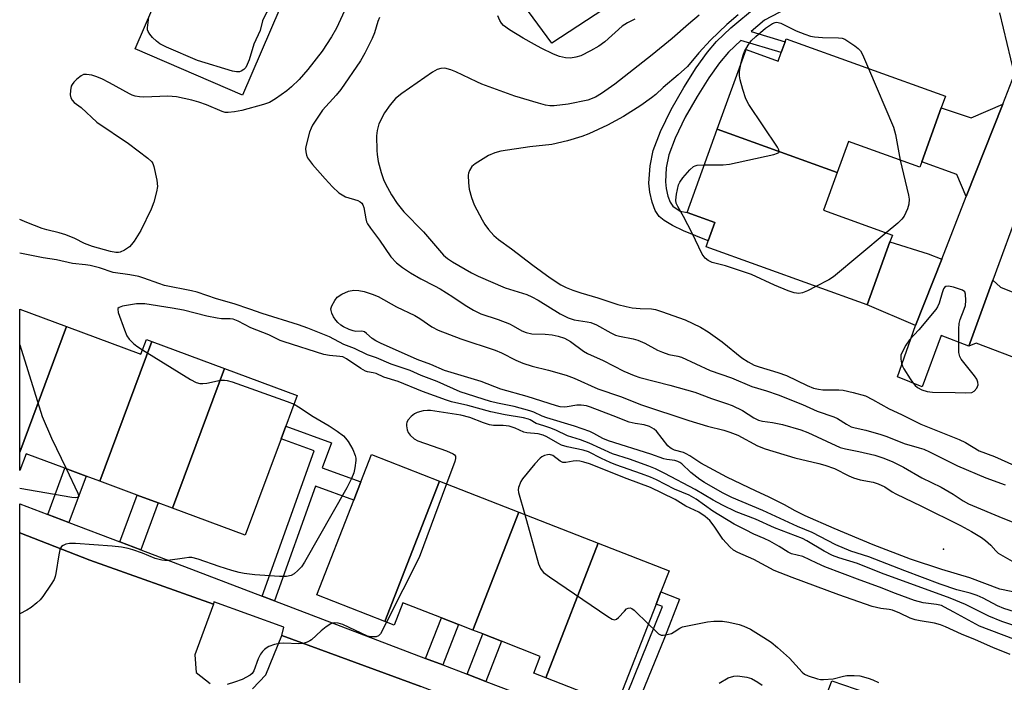
# Model space of a CAD drawing. Units: inches. Extents: x 1291763 to 1297763, y 517450 to 521450.
# Drawn here: x 1291763 to 1292033, y 519944 to 520126 of the extents above; entities that cross this region are included whole.
import ezdxf

# ---------------------------------------------------------------- set-up
doc = ezdxf.new("R2010")
doc.units = ezdxf.units.IN
doc.header["$MEASUREMENT"] = 0
for name, color, linetype in [('BLDG-Footprint', 5, 'Continuous'), ('ELEV-Spot Elevation', 7, 'Continuous'), ('TRANS-Driveway', 251, 'Continuous'), ('TRANS-Non Street Sidewalk', 7, 'Continuous'), ('TRANS-Parking Lot', 4, 'Continuous'), ('TRANS-Road', 130, 'Continuous'), ('TRANS-Street Sidewalk', 7, 'Continuous'), ('Undefined', 1, 'Continuous')]:
    doc.layers.add(name, color=color, linetype=linetype)

msp = doc.modelspace()

# ---------------------------------------------------------------- linework, layer by layer
at = {"layer": 'BLDG-Footprint'}
for points, elevation in [([(1291921.58, 520178.91), (1291947.6, 520142.3), (1291933.89, 520133.65), (1291930.72, 520131.65), (1291929.44, 520130.84), (1291927.68, 520132.15), (1291908.69, 520119.59), (1291889.74, 520145.35), (1291898.91, 520151.73), (1291887.67, 520168.55), (1291890.31, 520170.45), (1291902.77, 520179.45), (1291905.36, 520181.32), (1291906.33, 520180.11), (1291918.12, 520165.39), (1291926.86, 520170.03), (1291920.48, 520178.32)], 440.73), ([(1291840.87, 520144.76), (1291835.64, 520132.62), (1291834.12, 520129.1), (1291823.91, 520105.38), (1291794.46, 520118.06), (1291799.3, 520129.32), (1291781.2, 520137.11), (1291781.49, 520137.79), (1291788.31, 520153.62), (1291789.42, 520156.21), (1291797.12, 520152.9), (1291801.01, 520161.93)], 443.87), ([(1291986.9, 520084.19), (1291954.05, 520096.05), (1291961.93, 520117.89), (1291970.72, 520114.71), (1291971.55, 520117.01), (1291972.62, 520119.99), (1291972.92, 520120.82), (1292016.58, 520105.07), (1292015.44, 520101.91), (1292010.09, 520087.09), (1292009.56, 520085.62), (1291989.97, 520092.69)], 436.32), ([(1291986.9, 520084.19), (1291983.16, 520073.85), (1292002.03, 520067.03), (1292001.37, 520065.19), (1291995.12, 520047.87), (1291950.97, 520063.81), (1291951.54, 520065.4), (1291953.36, 520070.43), (1291945.79, 520073.17), (1291954.05, 520096.05)], 436.3), ([(1291775.63, 520041.97), (1291762.83, 520007.56), (1291762.84, 520046.72)], 441.05), ([(1291799.02, 520037.86), (1291784.79, 519999.6), (1291781.04, 520000.99), (1291775.24, 520003.15), (1291764.56, 520007.12), (1291762.83, 520002.51), (1291762.83, 520007.56), (1291775.63, 520041.97), (1291796.05, 520034.37), (1291797.55, 520038.4)], 439.56), ([(1291818.96, 520030.44), (1291804.72, 519992.18), (1291800.81, 519993.64), (1291795.05, 519995.78), (1291784.79, 519999.6), (1291799.02, 520037.86)], 439.05), ([(1291804.72, 519992.18), (1291818.96, 520030.44), (1291838.89, 520023.02), (1291835.77, 520014.62), (1291834.49, 520011.19), (1291824.66, 519984.76)], 438.91), ([(1291877.94, 519999.61), (1291862.95, 519961.16), (1291844.27, 519968.45), (1291854.41, 519994.43), (1291856.36, 519999.43), (1291859.27, 520006.9)], 437.37), ([(1291899.67, 519991.13), (1291887.05, 519958.79), (1291883.14, 519960.32), (1291878.43, 519962.16), (1291867.85, 519966.28), (1291865.47, 519960.18), (1291862.95, 519961.16), (1291877.94, 519999.61)], 435.21), ([(1291921.41, 519982.65), (1291907, 519945.71), (1291903.74, 519946.98), (1291905.53, 519951.58), (1291894.93, 519955.72), (1291889.74, 519957.74), (1291887.05, 519958.79), (1291899.67, 519991.13)], 434.14), ([(1291907, 519945.71), (1291921.41, 519982.65), (1291940.84, 519975.07), (1291938.58, 519969.25), (1291937.26, 519965.89), (1291926.43, 519938.13)], 434.16)]:
    msp.add_lwpolyline(points, close=True, dxfattribs=dict(at, elevation=elevation))
at = {"layer": 'ELEV-Spot Elevation'}
msp.add_point((1292016, 519980.92, 443.45), dxfattribs=at)
at = {"layer": 'TRANS-Driveway'}
for points in [[(1292022.3, 520077.57), (1292019.73, 520083.61), (1292010.09, 520087.09), (1292015.44, 520101.91), (1292023.66, 520099.1), (1292032.3, 520102.92)], [(1292015.54, 520060.42), (1292008.36, 520042.23), (1291995.12, 520047.87), (1292001.37, 520065.19), (1292011.85, 520061.88)], [(1292022.95, 520036.56), (1292029.58, 520054.64), (1292031.65, 520052.71), (1292041, 520048.98), (1292034.9, 520033.68), (1292025.03, 520037.42)]]:
    msp.add_lwpolyline(points, close=True, dxfattribs=at)
at = {"layer": 'TRANS-Non Street Sidewalk'}
msp.add_lwpolyline([(1292014.25, 520150.64), (1291966.98, 520125.87), (1291963.32, 520122.77), (1291972.62, 520119.99), (1291971.55, 520117.01), (1291960.48, 520120.32), (1291957.13, 520117.16), (1291954.64, 520114.17), (1291951.76, 520110.09), (1291948.56, 520105.02), (1291945.27, 520099.33), (1291942.47, 520093.6), (1291940.73, 520089.03), (1291940.05, 520085.4), (1291939.8, 520081.64), (1291940, 520079.77), (1291940.49, 520077.66), (1291941.09, 520076.06), (1291941.85, 520074.91), (1291943.88, 520073.54), (1291945.79, 520073.17), (1291953.36, 520070.43), (1291951.54, 520065.4), (1291944.78, 520068.15), (1291941.75, 520069.65), (1291939.47, 520071.03), (1291938.08, 520072.13), (1291937.05, 520073.78), (1291936.21, 520076.02), (1291935.57, 520078.81), (1291935.31, 520081.26), (1291935.63, 520085.99), (1291936.44, 520090.22), (1291938.44, 520095.43), (1291941.39, 520101.46), (1291944.83, 520107.42), (1291948.24, 520112.8), (1291951.32, 520117.14), (1291953.79, 520120.09), (1291957.76, 520123.83), (1291964.77, 520129.69)], dxfattribs=at)
for points in [[(1291832.68, 519966.81), (1291829.26, 519968.11), (1291843.57, 520007.93), (1291834.49, 520011.19), (1291835.77, 520014.62), (1291848.25, 520010.13), (1291845.77, 520003.24), (1291856.36, 519999.43), (1291854.41, 519994.43), (1291843.95, 519998.19)], [(1291776.3, 519988.25), (1291770.51, 519990.45), (1291775.24, 520003.15), (1291781.04, 520000.99)], [(1291796.01, 519980.75), (1291790.28, 519982.93), (1291795.05, 519995.78), (1291800.81, 519993.64)], [(1291928.75, 519930.24), (1291925.38, 519931.52), (1291938.99, 519965.21), (1291937.26, 519965.89), (1291938.58, 519969.25), (1291943.66, 519967.27), (1291939.53, 519956.66)], [(1291878.82, 519949.24), (1291874.1, 519951.04), (1291878.43, 519962.16), (1291883.14, 519960.32)], [(1291890.64, 519944.75), (1291885.44, 519946.72), (1291889.74, 519957.74), (1291894.93, 519955.72)], [(1291976.16, 519905.31), (1291971.39, 519907.25), (1291985.46, 519944.85), (1292026.99, 519930.67), (1292024.64, 519923.8), (1292019.32, 519925.62), (1292019.85, 519927.17), (1291988.81, 519937.77), (1291978.88, 519912.29), (1291988.76, 519908.91), (1291986.6, 519902.59), (1291976.45, 519906.06)]]:
    msp.add_lwpolyline(points, close=True, dxfattribs=at)
at = {"layer": 'TRANS-Parking Lot'}
for points in [[(1291762.83, 519944.35, 0), (1291762.83, 519985.45, 0), (1291782.07, 519977.92, 0), (1291815.97, 519965.89, 0), (1291810.87, 519952.02, 0), (1291811.21, 519947.13, 0), (1291815.07, 519944.12, 0)], [(1291826.66, 519942.71, 0), (1291830.32, 519946.49, 0), (1291834.65, 519957.32, 0), (1291872.77, 519943.35, 0)]]:
    msp.add_polyline3d(points, dxfattribs=at)
at = {"layer": 'TRANS-Road'}
msp.add_polyline3d([(1292037.16, 520075.29, 0), (1292029.58, 520054.64, 0), (1292022.95, 520036.56, 0), (1292015.44, 520039.48, 0), (1292010.18, 520025.46, 0), (1292003.43, 520028.18, 0), (1292008.36, 520042.23, 0), (1292015.54, 520060.42, 0), (1292022.3, 520077.57, 0), (1292032.3, 520102.92, 0), (1292035.54, 520111.13, 0), (1292031.47, 520127.89, 0)], dxfattribs=at)
at = {"layer": 'TRANS-Street Sidewalk'}
msp.add_lwpolyline([(1291770.51, 519990.45), (1291776.3, 519988.25), (1291790.28, 519982.93), (1291796.01, 519980.75), (1291829.26, 519968.11), (1291832.68, 519966.81), (1291874.1, 519951.04), (1291878.82, 519949.24), (1291885.44, 519946.72), (1291890.64, 519944.75), (1291925.38, 519931.52), (1291928.75, 519930.24), (1291926.13, 519923.36), (1291923.32, 519923.97), (1291872.77, 519943.35), (1291834.65, 519957.32), (1291835.2, 519959.56), (1291816.06, 519966.57), (1291815.97, 519965.89), (1291782.07, 519977.92), (1291762.83, 519985.45), (1291762.83, 519993.37)], close=True, dxfattribs=at)
at = {"layer": 'Undefined'}
for points, elevation in [([(1291838.01, 520138.13), (1291831.81, 520129.9), (1291830.51, 520127.97), (1291829.38, 520125.73), (1291828.73, 520123.1), (1291827.02, 520119.34), (1291825.7, 520115.05), (1291825.18, 520113.71), (1291824.78, 520112.96), (1291824.25, 520112.34), (1291823.57, 520111.92), (1291823.07, 520111.74), (1291822.27, 520111.7), (1291821.17, 520111.94), (1291811.54, 520114.84), (1291803.07, 520118.5), (1291801.21, 520119.4), (1291800.29, 520120.12), (1291799.24, 520121.17), (1291798.47, 520122.05), (1291798.02, 520122.75), (1291797.87, 520123.27), (1291797.85, 520123.83), (1291798.18, 520126.72)], 444), ([(1291854, 520133.14), (1291849.67, 520123.69), (1291848.33, 520121.29), (1291845.69, 520117.43), (1291841.77, 520112.36), (1291839.46, 520109.64), (1291837.35, 520107.63), (1291836.03, 520106.5), (1291832.97, 520104.34), (1291831.26, 520103.38), (1291829.66, 520102.78), (1291823.75, 520101.12), (1291821.7, 520100.74), (1291819.93, 520100.56), (1291819.12, 520100.64), (1291818.31, 520100.89), (1291814.03, 520102.72), (1291811.94, 520103.44), (1291810.03, 520103.94), (1291805.82, 520104.87), (1291803.41, 520105.11), (1291796.83, 520104.84), (1291795.67, 520104.89), (1291794.52, 520105.07), (1291793.7, 520105.34), (1291792.91, 520105.71), (1291787.43, 520108.76), (1291785.32, 520109.81), (1291783.7, 520110.51), (1291782.58, 520110.85), (1291781.16, 520111.06), (1291780.35, 520110.99), (1291779.64, 520110.63), (1291778.53, 520109.74), (1291777.69, 520108.94), (1291777.17, 520108.29), (1291776.93, 520107.79), (1291776.71, 520106.65), (1291776.68, 520105.47), (1291776.81, 520104.63), (1291777.18, 520103.96), (1291777.8, 520103.38), (1291779.66, 520101.94), (1291783.99, 520097.98), (1291792.61, 520092.07), (1291797.99, 520088.08), (1291799.04, 520087.09), (1291799.33, 520086.62), (1291799.61, 520085.82), (1291800.38, 520082.06), (1291800.58, 520080.33), (1291800.36, 520078.89), (1291799.63, 520076.02), (1291798.89, 520074.1), (1291796, 520068.28), (1291794.16, 520065.36), (1291793.49, 520064.43), (1291792.92, 520063.83), (1291791.58, 520062.88), (1291790.37, 520062.32), (1291789.88, 520062.23), (1291789.14, 520062.21), (1291787.68, 520062.49), (1291782.79, 520063.88), (1291780.62, 520064.74), (1291777.9, 520066.05), (1291775.46, 520067.07), (1291773.62, 520067.64), (1291770.23, 520068.46), (1291768.97, 520068.85), (1291764.79, 520070.46), (1291762.84, 520071.31)], 442), ([(1291861.49, 520126.62), (1291860.98, 520125.58), (1291860.08, 520122.44), (1291859.43, 520120.84), (1291857.46, 520116.88), (1291856.2, 520114.74), (1291850.83, 520106.92), (1291849.58, 520105.38), (1291845.8, 520101.24), (1291843.09, 520097.09), (1291842.69, 520096.32), (1291842.29, 520095.22), (1291841.25, 520091.25), (1291841.18, 520090.68), (1291841.23, 520089.8), (1291841.41, 520088.94), (1291841.73, 520088.16), (1291843.07, 520086.39), (1291846.6, 520082.41), (1291848.6, 520080.25), (1291850.33, 520078.61), (1291851.2, 520078), (1291852.11, 520077.52), (1291855.49, 520076.5), (1291856.19, 520076.16), (1291856.58, 520075.79), (1291856.88, 520075.33), (1291857.16, 520074.55), (1291857.66, 520071.47), (1291857.88, 520070.67), (1291858.13, 520070.14), (1291858.96, 520068.91), (1291861.48, 520065.62), (1291864.58, 520061.1), (1291866.12, 520059.4), (1291867.74, 520058.1), (1291869.91, 520056.63), (1291872.74, 520054.99), (1291876.57, 520053.09), (1291878.09, 520052.26), (1291881.58, 520050.14), (1291884.93, 520047.82), (1291887.18, 520046.46), (1291889.21, 520045.48), (1291894.02, 520043.86), (1291897.08, 520042.66), (1291898.1, 520042.16), (1291900.44, 520040.8), (1291901.64, 520040.3), (1291903.23, 520039.98), (1291906.82, 520039.85), (1291908.76, 520039.65), (1291910.4, 520039.34), (1291912.2, 520038.76), (1291913.83, 520037.84), (1291917.38, 520035.22), (1291918.48, 520034.54), (1291922.73, 520032.63), (1291928.41, 520029.71), (1291931.21, 520028.56), (1291932.82, 520028.04), (1291941.05, 520025.89), (1291947.89, 520023.96), (1291952.42, 520022.23), (1291956.6, 520020.91), (1291958.16, 520020.33), (1291960.98, 520018.94), (1291964.06, 520016.93), (1291965.32, 520016.3), (1291966.42, 520016), (1291969.17, 520015.68), (1291971.92, 520015.16), (1291976.9, 520013.7), (1291978.85, 520012.97), (1291983.95, 520010.51), (1291987.76, 520008.83), (1291989.21, 520008.43), (1291992.79, 520007.73), (1291997.26, 520006.69), (1291999.69, 520005.93), (1292002.12, 520004.88), (1292005.04, 520003.44), (1292010.12, 520000.54), (1292015.4, 519997.93), (1292018.65, 519996.04), (1292021.45, 519994.19), (1292022.91, 519993.36), (1292032.28, 519989.47), (1292037.6, 519987.36)], 440), ([(1291949.05, 520127.27), (1291946.13, 520124.8), (1291941.69, 520120.89), (1291936.2, 520116.37), (1291925.98, 520108.41), (1291922.34, 520105.78), (1291920.63, 520104.77), (1291918.57, 520104.02), (1291913.14, 520102.85), (1291909.31, 520102.45), (1291908.14, 520102.46), (1291906.98, 520102.61), (1291905, 520103.12), (1291898.53, 520105.11), (1291889.48, 520108.4), (1291888.14, 520108.96), (1291882.38, 520111.7), (1291881, 520112.25), (1291879.32, 520112.72), (1291878.25, 520112.69), (1291877.24, 520112.4), (1291875.99, 520111.67), (1291867.6, 520105.83), (1291865.87, 520104.43), (1291864.33, 520102.72), (1291862.79, 520100.47), (1291861.31, 520097.53), (1291860.79, 520095.63), (1291860.66, 520094.22), (1291860.68, 520090.21), (1291860.77, 520089.08), (1291861.13, 520087.17), (1291861.9, 520084.18), (1291862.52, 520082.29), (1291863.11, 520081.03), (1291864.77, 520078.08), (1291866.25, 520075.68), (1291868.08, 520073.43), (1291873.55, 520067.9), (1291878.98, 520061.55), (1291880.05, 520060.6), (1291881.46, 520059.67), (1291886.69, 520056.67), (1291888.51, 520055.75), (1291895.89, 520052.56), (1291901.8, 520050.7), (1291903.16, 520050.14), (1291904.92, 520049.19), (1291910.95, 520045.46), (1291913.15, 520044.31), (1291914.77, 520043.83), (1291918.37, 520043.29), (1291919.42, 520043.04), (1291920.97, 520042.39), (1291924.83, 520040.2), (1291926.15, 520039.57), (1291927.26, 520039.28), (1291930.95, 520038.63), (1291932.3, 520038.25), (1291934.16, 520037.37), (1291937.69, 520035.48), (1291939.04, 520034.9), (1291940.72, 520034.32), (1291943.19, 520033.85), (1291944.24, 520033.54), (1291952.12, 520029.93), (1291957.94, 520027.94), (1291963.54, 520025.54), (1291967.49, 520024.35), (1291970.73, 520023.23), (1291977.37, 520020.58), (1291981.44, 520018.77), (1291986.01, 520017.24), (1291987.02, 520016.76), (1291989.42, 520015.18), (1291990.71, 520014.52), (1291991.83, 520014.18), (1291994.75, 520013.59), (1291998.88, 520012.4), (1292000.51, 520011.83), (1292005.26, 520009.88), (1292009.33, 520008.77), (1292010.64, 520008.33), (1292012.22, 520007.61), (1292019.87, 520003.77), (1292027.69, 520000.47), (1292032.92, 519998.55)], 438), ([(1291959.76, 520127.33), (1291956.61, 520124.73), (1291952.18, 520120.4), (1291948.97, 520116.92), (1291945.84, 520113.23), (1291943.32, 520110.89), (1291939.19, 520107.43), (1291937.15, 520105.58), (1291935.98, 520104.65), (1291933.08, 520102.53), (1291928.37, 520099.49), (1291923.93, 520097.12), (1291918.83, 520094.8), (1291916.9, 520094.06), (1291912.99, 520092.8), (1291908.65, 520091.79), (1291902.68, 520091.21), (1291894.7, 520089.98), (1291893.07, 520089.56), (1291891.33, 520088.78), (1291887.65, 520086.51), (1291886.79, 520085.8), (1291886.08, 520084.71), (1291885.83, 520083.98), (1291885.75, 520083.41), (1291885.8, 520081.33), (1291886.02, 520079.56), (1291886.66, 520077.27), (1291887.41, 520075.35), (1291889.59, 520071.19), (1291890.32, 520069.93), (1291891.33, 520068.57), (1291892.81, 520066.87), (1291894.08, 520065.79), (1291897.62, 520063.21), (1291903.48, 520058.78), (1291908.22, 520055.34), (1291911.17, 520053.36), (1291912.66, 520052.62), (1291914.48, 520051.92), (1291916.64, 520051.21), (1291921.34, 520049.85), (1291926.8, 520047.98), (1291929.02, 520047.41), (1291930.69, 520047.13), (1291932.93, 520046.91), (1291936.02, 520046.79), (1291937.09, 520046.62), (1291938.79, 520046.1), (1291945.22, 520043.79), (1291949.43, 520041.77), (1291951.53, 520040.53), (1291955.4, 520037.81), (1291960.75, 520033.42), (1291962.53, 520032.25), (1291964.19, 520031.42), (1291965.54, 520030.9), (1291970.64, 520029.38), (1291973.05, 520028.56), (1291978.65, 520025.78), (1291980.37, 520025.1), (1291981.79, 520024.8), (1291982.93, 520024.66), (1291987.34, 520024.62), (1291988.5, 520024.52), (1291991.26, 520023.93), (1291994.63, 520022.94), (1291996.61, 520021.98), (1292001.11, 520019.42), (1292004.56, 520017.83), (1292009.82, 520015.25), (1292020.33, 520011.02), (1292022.03, 520010.16), (1292025.83, 520007.89), (1292030.05, 520006.32), (1292035.48, 520003.91)], 436), ([(1291931.42, 520126.18), (1291929.41, 520125.16), (1291927.98, 520124.27), (1291923.25, 520120.01), (1291921.61, 520118.8), (1291919.28, 520117.51), (1291916.63, 520116.17), (1291915.24, 520115.72), (1291913.81, 520115.46), (1291912.41, 520115.54), (1291910.77, 520115.94), (1291909.15, 520116.62), (1291905.72, 520118.27), (1291903.89, 520119.19), (1291900.84, 520120.96), (1291897.1, 520123.27), (1291895.47, 520124.44), (1291894.9, 520125.05), (1291894.47, 520125.77), (1291893.87, 520127.05)], 440), ([(1291960.62, 520114.27), (1291961.13, 520116.29), (1291961.5, 520117.33), (1291962.48, 520119.09), (1291963.31, 520120.27), (1291964.56, 520121.47), (1291967.26, 520123.69), (1291969.17, 520124.95), (1291969.91, 520125.27), (1291970.39, 520125.34), (1291971.42, 520125.1), (1291975.64, 520123.01), (1291978.01, 520122.03), (1291979.55, 520121.53), (1291980.65, 520121.34), (1291982.87, 520121.16), (1291987.25, 520121.1), (1291988.26, 520120.95), (1291988.96, 520120.69), (1291991.73, 520118.85), (1291992.67, 520118.13), (1291993.28, 520117.52), (1291993.88, 520116.53), (1291995.53, 520112.66)], 436), ([(1291950.5, 520086.23), (1291955.62, 520086.31), (1291957.38, 520086.45), (1291969.5, 520089.13), (1291970.53, 520089.44), (1291970.89, 520089.65), (1291970.98, 520089.8), (1291971.01, 520089.97), (1291970.9, 520090.38), (1291970.51, 520091.09), (1291962.71, 520102.82), (1291961.82, 520104.36), (1291961.02, 520106.91), (1291960.33, 520109.51), (1291960.11, 520110.67), (1291960.14, 520111.82), (1291960.62, 520114.27)], 436), ([(1291995.53, 520112.66), (1292002.35, 520096.55), (1292002.85, 520094.57), (1292004.2, 520087.56)], 436), ([(1291981.06, 520052.95), (1291978.72, 520051.75), (1291977.36, 520051.16), (1291976.36, 520050.99), (1291975.1, 520051.16), (1291973.49, 520051.71), (1291969.74, 520053.25), (1291963.41, 520056.26), (1291956.31, 520058.62), (1291952.62, 520059.54), (1291951.58, 520060.02), (1291950.68, 520060.67), (1291949.91, 520061.83), (1291947.16, 520067.58), (1291944.76, 520072.08), (1291943.21, 520074.83), (1291942.79, 520075.79), (1291942.65, 520076.56), (1291942.83, 520078.25), (1291943.4, 520080.79), (1291943.74, 520081.56), (1291944.58, 520082.7), (1291946.48, 520084.88), (1291947.5, 520085.8), (1291947.98, 520086.03), (1291948.53, 520086.14), (1291950.5, 520086.23)], 436), ([(1292004.2, 520087.56), (1292006.45, 520077.96), (1292006.6, 520076.83), (1292006.5, 520075.51), (1292006.15, 520074.2), (1292005.76, 520073.19), (1292005.23, 520072.24), (1292004.59, 520071.35), (1292003.56, 520070.32), (1292000.35, 520067.64)], 436), ([(1292000.35, 520067.64), (1291985.86, 520055.57), (1291984.6, 520054.77), (1291981.06, 520052.95)], 436), ([(1292035.53, 519963.77), (1292032.56, 519964.72), (1292030.82, 519965.41), (1292026.88, 519967.58), (1292025.3, 519968.27), (1292023.37, 519968.92), (1292019.7, 519969.82), (1292015.12, 519971.36), (1292005.4, 519975.03), (1291995.57, 519978.87), (1291990.67, 519980.43), (1291986.56, 519982.16), (1291980.02, 519985.54), (1291976, 519987.21), (1291966.53, 519991.57), (1291957.99, 519995.14), (1291955.44, 519996.38), (1291950.52, 519999.25), (1291949.28, 520000.05), (1291946.77, 520002), (1291944.34, 520004.33), (1291943.77, 520004.74), (1291943.22, 520005.01), (1291942.37, 520005.23), (1291940.18, 520005.5), (1291939.38, 520005.67), (1291935.85, 520007.02), (1291924.25, 520010.63), (1291922.66, 520011.27), (1291920.22, 520012.67), (1291919.06, 520013.16), (1291914.86, 520014.62), (1291907.31, 520016.94), (1291906.07, 520017.41), (1291903.76, 520018.46), (1291902.67, 520018.85), (1291898.34, 520020.07), (1291893.77, 520020.94), (1291891.91, 520021.39), (1291883.55, 520024.1), (1291877.22, 520026.87), (1291872.87, 520028.51), (1291869.82, 520029.91), (1291864.62, 520031.64), (1291860.64, 520033.34), (1291858.19, 520034.22), (1291854.63, 520035.96), (1291851.71, 520037.04), (1291847.71, 520039.12), (1291841.84, 520041.5), (1291839.23, 520042.41), (1291829.31, 520045.52), (1291825.87, 520046.76), (1291821.61, 520048.15), (1291816.78, 520049.52), (1291811.48, 520051.36), (1291809.89, 520051.75), (1291802.48, 520053.24), (1291800.94, 520053.71), (1291796.85, 520055.23), (1291795.48, 520055.65), (1291793.02, 520056.16), (1291788.49, 520056.78), (1291784.7, 520058.02), (1291782.15, 520058.7), (1291780.89, 520058.89), (1291777.31, 520059.24), (1291772.93, 520060.23), (1291769.27, 520060.81), (1291762.84, 520062.05)], 440), ([(1292037.66, 519968.71), (1292031.47, 519969.97), (1292023.24, 519973.11), (1292015.56, 519975.43), (1292007.01, 519978.18), (1291996.75, 519982.15), (1291986.06, 519986.6), (1291978.12, 519990.09), (1291975.38, 519991.46), (1291972.42, 519993.13), (1291968.09, 519995.34), (1291964.73, 519996.86), (1291956.64, 520000.71), (1291949.55, 520004.53), (1291946.55, 520006.52), (1291945.53, 520007.1), (1291944.74, 520007.44), (1291942.3, 520008.12), (1291941.57, 520008.42), (1291941.15, 520008.71), (1291940.52, 520009.32), (1291937.37, 520013.31), (1291936.71, 520013.87), (1291935.42, 520014.55), (1291934.03, 520015.03), (1291931.51, 520015.38), (1291929.85, 520015.76), (1291925.54, 520017.5), (1291919.25, 520019.85), (1291918.16, 520020.19), (1291916.69, 520020.42), (1291915.51, 520020.46), (1291912.87, 520019.97), (1291912.03, 520019.89), (1291911, 520019.97), (1291909.95, 520020.19), (1291901.93, 520022.83), (1291894.7, 520024.79), (1291889.28, 520026.87), (1291879.27, 520029.94), (1291875.53, 520031.54), (1291871.76, 520032.91), (1291861.73, 520037.39), (1291860.42, 520038.08), (1291859.42, 520038.72), (1291857.92, 520040.08), (1291857.32, 520040.49), (1291856.63, 520040.67), (1291855, 520040.62), (1291854.2, 520040.74), (1291853.14, 520041.12), (1291851.58, 520041.9), (1291850.87, 520042.36), (1291850.04, 520043.05), (1291849.47, 520043.67), (1291848.82, 520044.61), (1291848.37, 520045.58), (1291848.17, 520046.33), (1291848.14, 520046.83), (1291848.34, 520047.61), (1291849.17, 520049.13), (1291849.88, 520050.02), (1291851.09, 520050.82), (1291852.98, 520051.66), (1291854.38, 520051.89), (1291855.8, 520051.85), (1291857.22, 520051.53), (1291859.46, 520050.86), (1291861.06, 520050.21), (1291866.14, 520047.35), (1291871.12, 520044.97), (1291872.54, 520044.14), (1291875.82, 520041.87), (1291877.5, 520040.96), (1291883.76, 520038.63), (1291893.12, 520035.47), (1291894.89, 520034.72), (1291898.86, 520032.75), (1291900.7, 520031.94), (1291903.26, 520031.12), (1291907.77, 520030.04), (1291912.64, 520028.68), (1291914.81, 520027.82), (1291921.26, 520024.91), (1291927.49, 520022.82), (1291933.28, 520020.47), (1291946.28, 520016.18), (1291951.39, 520014.68), (1291955.82, 520013.57), (1291957.48, 520013.05), (1291959.65, 520012.18), (1291965.1, 520009.25), (1291967.12, 520008.44), (1291975.28, 520006.03), (1291981.83, 520004.48), (1291983.49, 520004.02), (1291986.15, 520003.02), (1291990.05, 520001.05), (1291991.36, 520000.49), (1291993.21, 519999.93), (1291996.76, 519999.33), (1291998.11, 519998.89), (1291999.92, 519998.04), (1292001.99, 519996.68), (1292002.98, 519996.13), (1292010.03, 519992.78), (1292020.7, 519987.43), (1292023.7, 519985.8), (1292026.43, 519984.17), (1292027.57, 519983.34), (1292029.03, 519982.07), (1292030.37, 519980.5), (1292031.06, 519979.89), (1292036.14, 519976.95)], 442), ([(1292042.13, 519957.77), (1292032.06, 519961.15), (1292028.48, 519962.63), (1292022.09, 519965.84), (1292017.83, 519967.58), (1291999.06, 519974.36), (1291992.47, 519977.06), (1291987.39, 519978.55), (1291985.6, 519979.22), (1291983.37, 519980.37), (1291978.62, 519983.21), (1291977.35, 519983.89), (1291969.71, 519986.84), (1291964.55, 519989.19), (1291959.24, 519991.23), (1291955.49, 519993.02), (1291952.92, 519994.35), (1291947.98, 519997.35), (1291939.64, 520001.74), (1291937.14, 520002.94), (1291935.26, 520003.72), (1291929.99, 520005.62), (1291925.33, 520007.11), (1291918.93, 520010.04), (1291916.53, 520010.91), (1291912.96, 520012), (1291909.76, 520013.56), (1291908.13, 520014.22), (1291906.45, 520014.8), (1291904.35, 520015.37), (1291902.77, 520016.36), (1291902.3, 520016.58), (1291900.88, 520016.94), (1291895.91, 520017.78), (1291891.95, 520018.55), (1291885.67, 520020.32), (1291881.2, 520021.34), (1291879.8, 520021.75), (1291873.25, 520024.18), (1291866.55, 520026.91), (1291862.63, 520028.08), (1291860.52, 520029.1), (1291859.75, 520029.3), (1291858.19, 520029.51), (1291857.63, 520029.69), (1291856.36, 520030.42), (1291852.4, 520033.1), (1291851.36, 520033.63), (1291850.62, 520033.79), (1291847.7, 520033.99), (1291846.16, 520034.29), (1291835.29, 520037.76), (1291834.23, 520038.18), (1291831.15, 520039.67), (1291826.21, 520041.57), (1291822.67, 520043.45), (1291821.38, 520043.97), (1291820.51, 520044.11), (1291818.17, 520044.1), (1291817, 520044.24), (1291814.09, 520044.82), (1291807.75, 520046.43), (1291804.64, 520047), (1291797.13, 520048.15), (1291796, 520048.22), (1291794.85, 520048.16), (1291791.05, 520047.5), (1291790.06, 520047.19), (1291789.75, 520046.92), (1291789.69, 520046.74), (1291789.82, 520045.78), (1291791.52, 520041.03), (1291792.2, 520039.41), (1291792.84, 520038.51), (1291794.02, 520037.33), (1291794.9, 520036.62), (1291796.5, 520035.58)], 438), ([(1291762.83, 520036.96), (1291768.99, 520017.33), (1291771.51, 520011.37), (1291775.53, 520003.04)], 440), ([(1291796.5, 520035.58), (1291809.64, 520027.47), (1291811.2, 520026.66), (1291812.21, 520026.38), (1291813.01, 520026.32), (1291814.15, 520026.48), (1291817.88, 520027.28), (1291818.92, 520027.31), (1291819.71, 520027.2), (1291821.11, 520026.77), (1291836.17, 520021.45), (1291838.04, 520020.72)], 438), ([(1291838.04, 520020.72), (1291839.29, 520020), (1291843.29, 520017.27), (1291847.68, 520014.77), (1291849.89, 520013.25), (1291851.54, 520011.99), (1291852.14, 520011.37), (1291852.85, 520010.46), (1291854.14, 520008.27), (1291854.79, 520006.62), (1291854.92, 520005.88), (1291854.94, 520005.3), (1291854.73, 520003.26), (1291854.4, 520001.86), (1291853.75, 520000.32), (1291852.46, 519997.77), (1291840.93, 519977.36), (1291840.05, 519976.14), (1291839.07, 519975.1), (1291838.02, 519974.16), (1291837.26, 519973.71), (1291836, 519973.45), (1291834.04, 519973.44), (1291827.31, 519973.89), (1291824.39, 519974.29), (1291822.95, 519974.59), (1291821.01, 519975.15), (1291817.51, 519976.23), (1291811.72, 519978.22), (1291810.03, 519978.64), (1291809.17, 519978.65), (1291808.01, 519978.54), (1291803.45, 519977.89), (1291802.6, 519977.86), (1291801.81, 519977.95), (1291799.97, 519978.43), (1291796.52, 519979.85), (1291793.84, 519980.78), (1291792.52, 519981.15), (1291790.69, 519981.51), (1291788.19, 519981.8), (1291778.12, 519982.56), (1291776.48, 519982.56), (1291775.46, 519982.35), (1291774.74, 519981.98), (1291774.33, 519981.65), (1291774.03, 519981.24), (1291773.83, 519980.75), (1291773.53, 519979.39), (1291772.73, 519974.34), (1291772.53, 519973.47), (1291772.24, 519972.65), (1291771.49, 519971.39), (1291769.14, 519967.97), (1291768.41, 519967.05), (1291767.56, 519966.27), (1291765.95, 519965.02), (1291764.74, 519964.23), (1291762.83, 519963.2)], 438), ([(1292035.34, 519956.32), (1292025.88, 519959.87), (1292018.85, 519963.67), (1292016.33, 519965.1), (1292015.45, 519965.51), (1292014.14, 519965.83), (1292010.48, 519966.28), (1292008.07, 519966.93), (1292002.89, 519968.82), (1291998.53, 519970.53), (1291993.21, 519972.46), (1291983.55, 519976.16), (1291981.34, 519977.09), (1291977.5, 519978.91), (1291974.4, 519979.7), (1291973.46, 519980.17), (1291971, 519981.72), (1291968.48, 519983.11), (1291966.85, 519983.88), (1291964.06, 519985.04), (1291961.78, 519986.26), (1291958.65, 519987.8), (1291952.83, 519991.41), (1291948.26, 519994.7), (1291946.31, 519995.78), (1291942.31, 519997.41), (1291937.42, 519999.92), (1291935.71, 520000.7), (1291933.24, 520001.63), (1291926.25, 520004.08), (1291924.66, 520004.73), (1291922.32, 520005.79), (1291918.71, 520007.64), (1291917.32, 520008.05), (1291912.93, 520008.96), (1291911.32, 520009.49), (1291910.31, 520009.97), (1291907.35, 520011.73), (1291906.34, 520012.22), (1291904.98, 520012.56), (1291901.84, 520012.87), (1291901.02, 520013.02), (1291898.68, 520014.14), (1291896.98, 520014.64), (1291895.34, 520014.83), (1291892.7, 520014.88), (1291891.63, 520015.05), (1291889.94, 520015.6), (1291886.2, 520017), (1291883.71, 520017.64), (1291875.44, 520018.95), (1291874.61, 520018.96), (1291873.42, 520018.83), (1291871.76, 520018.42), (1291871.02, 520018.01), (1291870.13, 520017.27), (1291869.35, 520016.43), (1291868.94, 520015.74), (1291868.84, 520015.24), (1291868.84, 520014.71), (1291869.02, 520013.64), (1291869.35, 520012.89), (1291869.89, 520012.21), (1291870.96, 520011.2), (1291871.96, 520010.6), (1291879.78, 520007.93), (1291881.61, 520007.1), (1291882.02, 520006.82), (1291882.29, 520006.47), (1291882.32, 520005.77), (1291882.1, 520004.97), (1291879.81, 519998.88)], 436), ([(1292034.36, 519952.11), (1292029.6, 519954), (1292024.84, 519956.09), (1292020.97, 519957.68), (1292016.61, 519959.67), (1292015.23, 519960.22), (1292013.56, 519960.69), (1292009.66, 519961.31), (1292008.25, 519961.62), (1292006.92, 519962.07), (1292004.11, 519963.46), (1292002.04, 519964.27), (1292001.12, 519964.46), (1291998.88, 519964.67), (1291996.47, 519965.3), (1291987.38, 519968.49), (1291974.57, 519973.16), (1291969.65, 519975.12), (1291964.09, 519978.15), (1291959.66, 519980.04), (1291958.49, 519980.69), (1291957.48, 519981.59), (1291955.59, 519983.73), (1291953.18, 519987.29), (1291952.02, 519988.78), (1291950.75, 519989.94), (1291948.94, 519991.13), (1291945.4, 519992.71), (1291942.46, 519994.53), (1291938.96, 519996.34), (1291935.74, 519997.87), (1291929.34, 520000.19), (1291918.99, 520004.31), (1291917.45, 520004.84), (1291916.4, 520005.07), (1291915.35, 520005.12), (1291914.54, 520005.05), (1291912.53, 520004.69), (1291911.72, 520004.73), (1291911, 520005.07), (1291908.92, 520006.61), (1291908.08, 520006.88), (1291907.53, 520006.85), (1291906.72, 520006.62), (1291905.94, 520006.22), (1291905.49, 520005.86), (1291904.07, 520004.32), (1291900.64, 520000.22), (1291900.2, 519999.5), (1291899.59, 519997.9), (1291899.49, 519997.24), (1291899.56, 519996.53), (1291901.28, 519990.5)], 434), ([(1291775.53, 520003.04), (1291778.8, 519996.33), (1291779.03, 519995.43), (1291778.98, 519995.28), (1291778.7, 519995.1), (1291778.01, 519995.05), (1291777.16, 519995.15), (1291762.83, 519997.58)], 440), ([(1291879.81, 519998.88), (1291872.28, 519978.64), (1291863.4, 519960.99)], 436), ([(1291901.28, 519990.5), (1291905.01, 519976.95), (1291905.59, 519975.67), (1291906.04, 519974.99), (1291906.42, 519974.57), (1291908.07, 519973.34), (1291924.05, 519962.48), (1291925.26, 519961.76), (1291925.96, 519961.61), (1291926.38, 519961.77), (1291926.99, 519962.28), (1291928.56, 519964), (1291929.18, 519964.57), (1291929.61, 519964.83), (1291930.16, 519964.91), (1291930.61, 519964.74), (1291931.28, 519964.24), (1291935.14, 519960.46)], 434), ([(1291863.4, 519960.99), (1291861.74, 519957.78), (1291861.19, 519957.19), (1291860.53, 519956.93), (1291859.2, 519956.92), (1291858.16, 519957.15), (1291851.42, 519960.31), (1291850.1, 519960.72), (1291849.1, 519960.81), (1291848.6, 519960.71), (1291848.08, 519960.48), (1291846.84, 519959.69), (1291845.43, 519958.59), (1291842.82, 519956.14), (1291842.34, 519955.81), (1291841.59, 519955.47), (1291840.51, 519955.16), (1291839.37, 519955.02), (1291835.19, 519955.18), (1291834, 519955.16), (1291832.64, 519954.87), (1291831.09, 519954.27), (1291830.62, 519954), (1291829.96, 519953.49), (1291829.37, 519952.89), (1291828.87, 519952.21), (1291828.22, 519950.93), (1291827.02, 519947.63), (1291826.59, 519946.93), (1291826, 519946.42), (1291823.81, 519945.28), (1291821.75, 519944.5), (1291819.67, 519943.86)], 436), ([(1291935.14, 519960.46), (1291937.08, 519958.56), (1291937.96, 519957.79), (1291938.67, 519957.42), (1291939.2, 519957.36), (1291940.33, 519957.54), (1291941.46, 519957.9), (1291942.2, 519958.3), (1291943.81, 519959.36), (1291944.52, 519959.68), (1291951.35, 519961.07), (1291953.11, 519961.22), (1291955.49, 519961.2), (1291957.19, 519960.95), (1291960.02, 519960.36), (1291961.35, 519959.9), (1291963.11, 519959.07), (1291966.83, 519956.8), (1291968.77, 519955.52), (1291970.57, 519954.04), (1291973.82, 519951.13), (1291977.27, 519947.23), (1291977.92, 519946.73), (1291978.92, 519946.23), (1291981.47, 519945.43), (1291982.33, 519945.28), (1291983.18, 519945.23), (1291985.83, 519945.46), (1291988.66, 519946.19), (1291989.51, 519946.32), (1291991.6, 519946.39), (1291993.08, 519946.24), (1291995.4, 519945.66), (1291996.71, 519945.17), (1291998.21, 519944.47)], 434), ([(1291954.51, 519944.21), (1291957.02, 519945.68), (1291958.54, 519946.15), (1291959.61, 519946.22), (1291962.12, 519945.89), (1291963.46, 519945.51), (1291965.17, 519944.53), (1291966.3, 519943.69)], 436)]:
    msp.add_lwpolyline(points, dxfattribs=dict(at, elevation=elevation))
at = {"layer": 'Undefined', "elevation": 434}
msp.add_lwpolyline([(1292017.38, 520053.05), (1292016.7, 520052.9), (1292016.36, 520052.63), (1292016.07, 520052.25), (1292015.64, 520051.2), (1292014.83, 520048.36), (1292014.39, 520047.37), (1292013.94, 520046.65), (1292009.25, 520041.02), (1292006.73, 520038.32), (1292005.76, 520036.9), (1292004.77, 520035.14), (1292004.39, 520034.09), (1292004.35, 520033.01), (1292004.53, 520031.92), (1292004.78, 520031.14), (1292005.14, 520030.41), (1292006.88, 520027.63), (1292007.72, 520026.42), (1292008.3, 520025.79), (1292008.95, 520025.25), (1292010.14, 520024.59), (1292011.53, 520024.18), (1292012.99, 520023.99), (1292019.21, 520023.91), (1292022.18, 520023.79), (1292023.79, 520023.93), (1292024.46, 520024.25), (1292025.14, 520025.05), (1292025.54, 520026), (1292025.49, 520026.75), (1292025.17, 520027.51), (1292024.55, 520028.48), (1292020.87, 520032.98), (1292020.48, 520033.71), (1292020.28, 520034.83), (1292020.25, 520041.32), (1292020.32, 520042.78), (1292020.59, 520043.93), (1292021.74, 520046.76), (1292022.03, 520047.73), (1292022.2, 520049.12), (1292022.11, 520050.79), (1292021.85, 520051.46), (1292021.24, 520051.91), (1292018.76, 520052.76)], close=True, dxfattribs=at)

doc.saveas('drawing.dxf')
